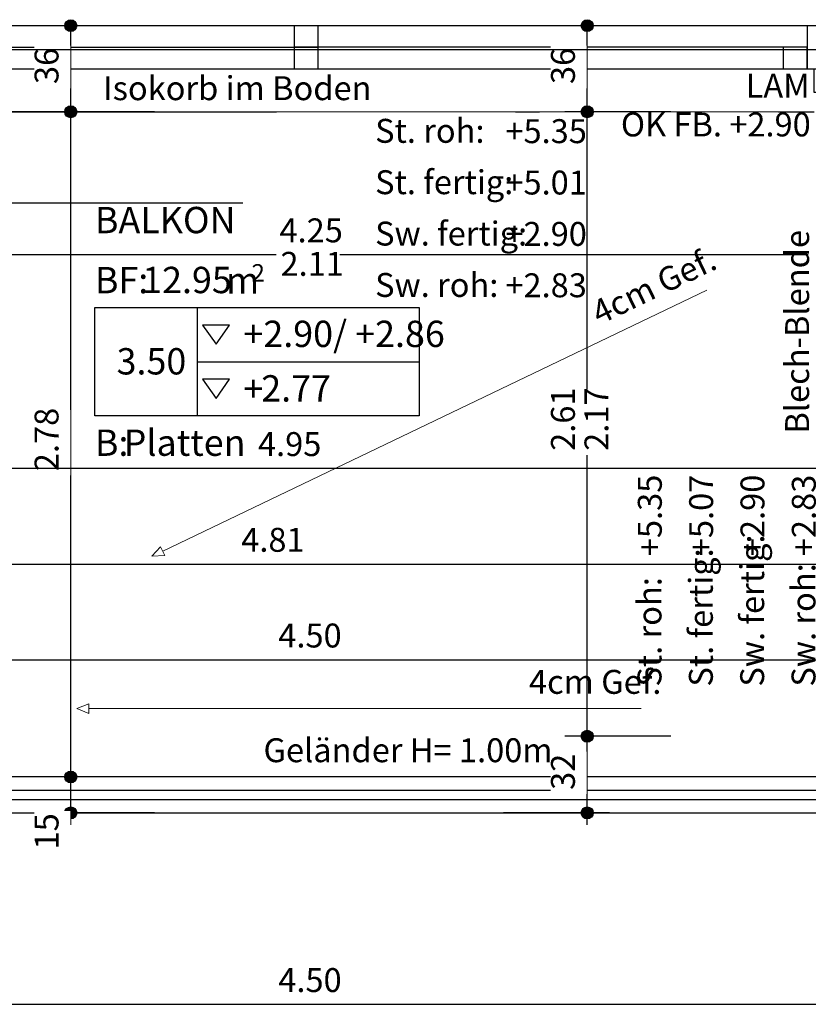
# Model space of a CAD drawing. Extents: x 0.3 to 42.2, y 0.4 to 30.1.
# Drawn here: x 7.9 to 11.2, y 4.7 to 8.8 of the extents above; entities that cross this region are included whole.
import ezdxf
from ezdxf.xclip import XClip

# ---------------------------------------------------------------- set-up
doc = ezdxf.new("R2010")
doc.units = 0
doc.header["$MEASUREMENT"] = 0
doc.header["$XCLIPFRAME"] = 0
for name, pattern in [('Strich 2_1mm', [150, 100, -50]), ('Strichpunkt 2_1_1mm Achsen', [0.2, 0.1, -0.05, 0, -0.05]), ('Strichpunkt 6_2_2mm Schnitt', [500, 300, -100, 0, -100]), ('Wipeout_Contour', [50, 0, -50])]:
    doc.linetypes.add(name, pattern=pattern)
for name, color, linetype in [('010 Aussenwände', 7, 'Continuous'), ('010 Aussenwände Bauteilschraffuren', 7, 'Continuous'), ('035 Decken', 7, 'Continuous'), ('050 Geländer', 7, 'Continuous'), ('080 Raumdefinitionen', 7, 'Continuous'), ('110 Bemassungen 1_50', 7, 'Continuous'), ('160 Beschriftungen 1_50', 7, 'Continuous'), ('200 Schnittlinien', 7, 'Continuous'), ('915 Layout Zeichnungen', 7, 'Continuous')]:
    doc.layers.add(name, color=color, linetype=linetype)
doc.styles.add('ERSTELLTER_STIL_3', font='txt')
doc.styles.add('ERSTELLTER_STIL_4', font='txt')

# ---------------------------------------------------------------- blocks, each defined once
blk = doc.blocks.new('Zeichnung_2_2', base_point=(5.4779, 5.1703))
at = {"layer": '110 Bemassungen 1_50', "linetype": 'Continuous'}
for points in [[(8.1529, 8.4403), (8.151, 8.4498), (8.1456, 8.458), (8.1374, 8.4634), (8.1279, 8.4653), (8.1183, 8.4634), (8.1102, 8.458), (8.1048, 8.4498), (8.1029, 8.4403), (8.1048, 8.4307), (8.1102, 8.4226), (8.1183, 8.4172), (8.1279, 8.4153), (8.1374, 8.4172), (8.1456, 8.4226), (8.151, 8.4307)], [(10.3129, 8.4403), (10.311, 8.4498), (10.3056, 8.458), (10.2974, 8.4634), (10.2879, 8.4653), (10.2783, 8.4634), (10.2702, 8.458), (10.2648, 8.4498), (10.2629, 8.4403), (10.2648, 8.4307), (10.2702, 8.4226), (10.2783, 8.4172), (10.2879, 8.4153), (10.2974, 8.4172), (10.3056, 8.4226), (10.311, 8.4307)], [(10.3129, 5.8303), (10.311, 5.8398), (10.3056, 5.848), (10.2974, 5.8534), (10.2879, 5.8553), (10.2783, 5.8534), (10.2702, 5.848), (10.2648, 5.8398), (10.2629, 5.8303), (10.2648, 5.8207), (10.2702, 5.8126), (10.2783, 5.8072), (10.2879, 5.8053), (10.2974, 5.8072), (10.3056, 5.8126), (10.311, 5.8207)]]:
    blk.add_hatch(color=256, dxfattribs=at).paths.add_polyline_path(points, flags=0)
at = {"layer": '010 Aussenwände', "color": 255, "linetype": 'Continuous', "lineweight": 0, "ltscale": 20}
blk.add_line((11.2379, 8.4403), (6.9879, 8.4403), dxfattribs=at)
at = {"layer": '010 Aussenwände', "linetype": 'Strichpunkt 2_1_1mm Achsen', "ltscale": 20}
blk.add_line((6.9879, 8.4403), (11.2379, 8.4403), dxfattribs=at)
at = {"layer": '080 Raumdefinitionen', "linetype": 'Continuous', "ltscale": 20}
for p, q in [((8.2289, 7.6225), (9.5851, 7.6225)), ((8.2289, 7.1695), (8.2289, 7.6225)), ((8.6564, 7.6225), (8.6564, 7.1695)), ((9.5851, 7.6225), (9.5851, 7.1695)), ((8.7923, 7.5493), (8.6791, 7.5493)), ((8.6791, 7.5493), (8.7357, 7.4692)), ((8.7357, 7.4692), (8.7923, 7.5493)), ((8.6564, 7.396), (9.5851, 7.396)), ((8.7923, 7.3228), (8.6791, 7.3228)), ((8.6791, 7.3228), (8.7357, 7.2427)), ((8.7357, 7.2427), (8.7923, 7.3228)), ((9.5851, 7.1695), (8.2289, 7.1695))]:
    blk.add_line(p, q, dxfattribs=at)
at = {"layer": '110 Bemassungen 1_50', "linetype": 'Continuous', "ltscale": 20}
for p, q in [((8.0779, 8.4403), (7.7529, 8.4403)), ((8.1029, 8.4403), (8.0341, 8.4403)), ((8.4779, 8.4403), (8.1529, 8.4403)), ((10.2629, 8.4403), (10.1941, 8.4403)), ((10.6379, 8.4403), (10.3129, 8.4403)), ((8.1279, 5.6853), (8.1279, 8.4153)), ((10.2879, 5.8553), (10.2879, 8.4153)), ((7.0129, 7.8436), (11.2129, 7.8436)), ((6.5729, 6.5503), (11.3329, 6.5503)), ((6.8829, 6.1503), (11.3329, 6.1503)), ((10.2629, 5.8303), (10.1941, 5.8303)), ((10.6379, 5.8303), (10.3129, 5.8303)), ((8.1279, 5.4603), (8.1279, 5.4853)), ((10.2879, 5.4603), (10.2879, 5.4853)), ((6.8829, 4.7103), (11.3329, 4.7103))]:
    blk.add_line(p, q, dxfattribs=at)
for centre in [(8.1279, 8.4403), (10.2879, 8.4403), (10.2879, 5.8303)]:
    blk.add_circle(centre, 0.025, dxfattribs=at)
at = {"layer": '160 Beschriftungen 1_50', "color": 8, "linetype": 'Continuous', "lineweight": 0, "ltscale": 20}
for p, q in [((10.7881, 7.6951), (8.5125, 6.6042)), ((8.5038, 6.6222), (8.4674, 6.5826)), ((8.5211, 6.5862), (8.4674, 6.5826)), ((8.5211, 6.5862), (8.5038, 6.6222)), ((8.2035, 5.9659), (8.1535, 5.9459)), ((8.2035, 5.9259), (8.1535, 5.9459)), ((8.2035, 5.9259), (8.2035, 5.9659)), ((10.5132, 5.9459), (8.2035, 5.9459))]:
    blk.add_line(p, q, dxfattribs=at)
at = {"layer": '200 Schnittlinien', "linetype": 'Strichpunkt 6_2_2mm Schnitt', "ltscale": 20}
blk.add_line((5.0979, 8.0603), (8.8479, 8.0603), dxfattribs=at)
at = {"layer": '010 Aussenwände', "linetype": 'Continuous', "char_height": 0.1, "style": 'ERSTELLTER_STIL_3'}
for s, insert, attachment_point in [('{LAM}', (10.9507, 8.4679), 7), ('{St. roh: }', (9.4009, 8.4108), 1), ('{+5.35}', (9.9458, 8.4094), 1), ('{St. fertig: }', (9.4009, 8.1961), 1), ('{+5.01}', (9.9458, 8.1947), 1), ('{Sw. fertig: }', (9.4009, 7.9814), 1), ('{+2.90}', (9.9458, 7.98), 1), ('{Sw. roh: }', (9.4009, 7.7667), 1), ('{+2.83}', (9.9458, 7.7653), 1)]:
    blk.add_mtext(s, dxfattribs=dict(at, insert=insert, attachment_point=attachment_point))
at = {"layer": '010 Aussenwände', "linetype": 'Continuous', "char_height": 0.1, "attachment_point": 1, "rotation": 90, "style": 'ERSTELLTER_STIL_3'}
for s, insert in [('{+5.35}', (10.4999, 6.583)), ('{+5.07}', (10.7146, 6.583)), ('{+2.90}', (10.9293, 6.583)), ('{+2.83}', (11.144, 6.583)), ('{Sw. fertig: }', (10.928, 6.038)), ('{St. fertig: }', (10.7133, 6.038)), ('{Sw. roh: }', (11.1427, 6.038)), ('{St. roh: }', (10.4986, 6.038))]:
    blk.add_mtext(s, dxfattribs=dict(at, insert=insert))
at = {"layer": '080 Raumdefinitionen', "linetype": 'Continuous', "attachment_point": 1}
for s, insert, char_height, style in [('{BALKON}', (8.2289, 8.0429), 0.11, 'ERSTELLTER_STIL_4'), ('{BF:}', (8.2289, 7.7919), 0.11, 'ERSTELLTER_STIL_3'), ('{12.95}', (8.4266, 7.7924), 0.11, 'ERSTELLTER_STIL_3'), ('{2}', (8.8842, 7.8037), 0.07333, 'ERSTELLTER_STIL_3'), ('{ m}', (8.7434, 7.7907), 0.11, 'ERSTELLTER_STIL_3'), ('{+2.90/ +2.86}', (8.8502, 7.5673), 0.11, 'ERSTELLTER_STIL_3'), ('{3.50}', (8.3195, 7.4526), 0.11, 'ERSTELLTER_STIL_4'), ('{2.77}', (8.9247, 7.3394), 0.11, 'ERSTELLTER_STIL_3'), ('{+}', (8.8502, 7.3378), 0.11, 'ERSTELLTER_STIL_3'), ('{Platten}', (8.349, 7.1125), 0.11, 'ERSTELLTER_STIL_3'), ('{B:}', (8.2289, 7.1125), 0.11, 'ERSTELLTER_STIL_3')]:
    blk.add_mtext(s, dxfattribs=dict(at, insert=insert, char_height=char_height, style=style))
at = {"layer": '160 Beschriftungen 1_50', "linetype": 'Continuous', "char_height": 0.1, "style": 'ERSTELLTER_STIL_3'}
for s, insert, attachment_point in [('{Isokorb im Boden}', (8.2633, 8.589), 1), ('{OK FB. +2.90}', (10.4289, 8.3062), 7)]:
    blk.add_mtext(s, dxfattribs=dict(at, insert=insert, attachment_point=attachment_point))
at = {"layer": '160 Beschriftungen 1_50', "linetype": 'Continuous', "insert": (11.2472, 7.0952), "char_height": 0.1, "attachment_point": 7, "rotation": 90, "style": 'ERSTELLTER_STIL_3'}
blk.add_mtext('{Blech-Blende}', dxfattribs=at)
at = {"layer": '160 Beschriftungen 1_50', "color": 8, "linetype": 'Continuous', "lineweight": 0, "insert": (10.3522, 7.5201), "char_height": 0.1, "attachment_point": 7, "rotation": 25.6116, "style": 'ERSTELLTER_STIL_3'}
blk.add_mtext('{4cm Gef.}', dxfattribs=at)
at = {"layer": '160 Beschriftungen 1_50', "color": 8, "linetype": 'Continuous', "lineweight": 0, "insert": (10.0444, 5.9766), "char_height": 0.1, "attachment_point": 7, "style": 'ERSTELLTER_STIL_3'}
blk.add_mtext('{4cm Gef.}', dxfattribs=at)
at = {"color": 254, "linetype": 'Wipeout_Contour', "lineweight": 0, "ltscale": 42.854729}
blk.add_wipeout([(6.8579, 5.5103), (11.3579, 5.5103), (11.3579, 5.6603), (6.8579, 5.6603)], dxfattribs=at).dxf.layer = '010 Aussenwände'
at = {"layer": '110 Bemassungen 1_50', "linetype": 'Continuous'}
for points in [[(8.1529, 5.6603), (8.151, 5.6698), (8.1456, 5.678), (8.1374, 5.6834), (8.1279, 5.6853), (8.1183, 5.6834), (8.1102, 5.678), (8.1048, 5.6698), (8.1029, 5.6603), (8.1048, 5.6507), (8.1102, 5.6426), (8.1183, 5.6372), (8.1279, 5.6353), (8.1374, 5.6372), (8.1456, 5.6426), (8.151, 5.6507)], [(8.1529, 5.5103), (8.151, 5.5198), (8.1456, 5.528), (8.1374, 5.5334), (8.1279, 5.5353), (8.1183, 5.5334), (8.1102, 5.528), (8.1048, 5.5198), (8.1029, 5.5103), (8.1048, 5.5007), (8.1102, 5.4926), (8.1183, 5.4872), (8.1279, 5.4853), (8.1374, 5.4872), (8.1456, 5.4926), (8.151, 5.5007)], [(10.3129, 5.5103), (10.311, 5.5198), (10.3056, 5.528), (10.2974, 5.5334), (10.2879, 5.5353), (10.2783, 5.5334), (10.2702, 5.528), (10.2648, 5.5198), (10.2629, 5.5103), (10.2648, 5.5007), (10.2702, 5.4926), (10.2783, 5.4872), (10.2879, 5.4853), (10.2974, 5.4872), (10.3056, 5.4926), (10.311, 5.5007)]]:
    blk.add_hatch(color=256, dxfattribs=at).paths.add_polyline_path(points, flags=0)
at = {"layer": '010 Aussenwände', "linetype": 'Continuous', "ltscale": 20, "flags": 128}
for points in [[(11.3579, 5.6603), (6.8579, 5.6603)], [(6.8579, 5.5103), (11.3579, 5.5103)]]:
    blk.add_lwpolyline(points, dxfattribs=at)
at = {"layer": '035 Decken', "linetype": 'Strich 2_1mm', "ltscale": 20, "flags": 128}
blk.add_lwpolyline([(6.5479, 8.5203), (6.5479, 5.5103), (11.4179, 5.5103), (11.4179, 8.5203), (11.2379, 8.5203), (11.2379, 8.6203), (6.9879, 8.6203), (6.9879, 8.5203)], close=True, dxfattribs=at)
at = {"layer": '050 Geländer', "linetype": 'Continuous', "ltscale": 20}
for p, q in [((6.9079, 5.6053), (11.3079, 5.6053)), ((11.3079, 5.5653), (6.9079, 5.5653))]:
    blk.add_line(p, q, dxfattribs=at)
at = {"layer": '110 Bemassungen 1_50', "linetype": 'Continuous', "ltscale": 20}
for p, q in [((10.2879, 5.5353), (10.2879, 5.8053)), ((8.1029, 5.6603), (8.0341, 5.6603)), ((8.4779, 5.6603), (8.1529, 5.6603)), ((8.1279, 5.5353), (8.1279, 5.6353)), ((8.1029, 5.5103), (8.0341, 5.5103)), ((8.4779, 5.5103), (8.1529, 5.5103)), ((10.2629, 5.5103), (9.9379, 5.5103)), ((10.3816, 5.5103), (10.3129, 5.5103))]:
    blk.add_line(p, q, dxfattribs=at)
for centre in [(8.1279, 5.6603), (8.1279, 5.5103), (10.2879, 5.5103)]:
    blk.add_circle(centre, 0.025, dxfattribs=at)
at = {"color": 254, "linetype": 'Wipeout_Contour', "lineweight": 0, "ltscale": 41.217323}
blk.add_wipeout([(8.9782, 4.7126), (9.2522, 4.7126), (9.2522, 4.8626), (8.9782, 4.8626)], dxfattribs=at).dxf.layer = '110 Bemassungen 1_50'
at = {"layer": '110 Bemassungen 1_50', "linetype": 'Continuous', "insert": (8.9959, 4.7303), "char_height": 0.1, "attachment_point": 7, "style": 'ERSTELLTER_STIL_3'}
blk.add_mtext('{4.50}', dxfattribs=at)
at = {"color": 254, "linetype": 'Wipeout_Contour', "lineweight": 0, "ltscale": 50.629091}
blk.add_wipeout([(11.2079, 8.6203), (11.2079, 8.8003), (7.0179, 8.8003), (7.0179, 8.6203)], dxfattribs=at).dxf.layer = '010 Aussenwände'
at = {"color": 254, "linetype": 'Wipeout_Contour', "lineweight": 0, "ltscale": 48.344658}
blk.add_wipeout([(8.9832, 7.8459), (9.2572, 7.8459), (9.2572, 7.9959), (8.9832, 7.9959)], dxfattribs=at).dxf.layer = '110 Bemassungen 1_50'
at = {"color": 254, "linetype": 'Wipeout_Contour', "lineweight": 0, "ltscale": 49.869755}
blk.add_wipeout([(10.2856, 7.0056), (10.2856, 7.2796), (10.1356, 7.2796), (10.1356, 7.0056)], dxfattribs=at).dxf.layer = '110 Bemassungen 1_50'
at = {"color": 254, "linetype": 'Wipeout_Contour', "lineweight": 0, "ltscale": 42.853991}
blk.add_wipeout([(8.1256, 6.9206), (8.1256, 7.1946), (7.9756, 7.1946), (7.9756, 6.9206)], dxfattribs=at).dxf.layer = '110 Bemassungen 1_50'
at = {"color": 254, "linetype": 'Wipeout_Contour', "lineweight": 0, "ltscale": 44.608353}
blk.add_wipeout([(8.8232, 6.5526), (9.0972, 6.5526), (9.0972, 6.7026), (8.8232, 6.7026)], dxfattribs=at).dxf.layer = '110 Bemassungen 1_50'
at = {"color": 254, "linetype": 'Wipeout_Contour', "lineweight": 0, "ltscale": 44.187029}
blk.add_wipeout([(8.9782, 6.1526), (9.2522, 6.1526), (9.2522, 6.3026), (8.9782, 6.3026)], dxfattribs=at).dxf.layer = '110 Bemassungen 1_50'
at = {"color": 254, "linetype": 'Wipeout_Contour', "lineweight": 0, "ltscale": 46.763805}
blk.add_wipeout([(10.2856, 5.5886), (10.2856, 5.7666), (10.1356, 5.7666), (10.1356, 5.5886)], dxfattribs=at).dxf.layer = '110 Bemassungen 1_50'
at = {"color": 254, "linetype": 'Wipeout_Contour', "lineweight": 0, "ltscale": 38.876687}
blk.add_wipeout([(8.1256, 5.3396), (8.1256, 5.5176), (7.9756, 5.5176), (7.9756, 5.3396)], dxfattribs=at).dxf.layer = '110 Bemassungen 1_50'
at = {"layer": '110 Bemassungen 1_50', "linetype": 'Continuous'}
blk.add_hatch(color=256, dxfattribs=at).paths.add_polyline_path([(10.3129, 8.8003), (10.311, 8.8098), (10.3056, 8.818), (10.2974, 8.8234), (10.2879, 8.8253), (10.2783, 8.8234), (10.2702, 8.818), (10.2648, 8.8098), (10.2629, 8.8003), (10.2648, 8.7907), (10.2702, 8.7826), (10.2783, 8.7772), (10.2879, 8.7753), (10.2974, 8.7772), (10.3056, 8.7826), (10.311, 8.7907)], flags=0)
at = {"layer": '110 Bemassungen 1_50', "linetype": 'Continuous', "ltscale": 20}
for p, q in [((10.2629, 8.8003), (9.9379, 8.8003)), ((10.3816, 8.8003), (10.3129, 8.8003)), ((6.5729, 6.9503), (11.4729, 6.9503))]:
    blk.add_line(p, q, dxfattribs=at)
blk.add_circle((10.2879, 8.8003), 0.025, dxfattribs=at)
at = {"layer": '110 Bemassungen 1_50', "linetype": 'Continuous', "char_height": 0.1, "attachment_point": 7, "style": 'ERSTELLTER_STIL_3'}
for s, insert in [('{4.25}', (9.0009, 7.8636)), ('{4.81}', (8.8409, 6.5703)), ('{4.50}', (8.9959, 6.1703))]:
    blk.add_mtext(s, dxfattribs=dict(at, insert=insert))
at = {"layer": '110 Bemassungen 1_50', "linetype": 'Continuous', "char_height": 0.1, "attachment_point": 7, "rotation": 90, "style": 'ERSTELLTER_STIL_3'}
for s, insert in [('{2.61}', (10.2679, 7.0233)), ('{2.78}', (8.1079, 6.9383)), ('{32}', (10.2679, 5.6063)), ('{15}', (8.1079, 5.3573))]:
    blk.add_mtext(s, dxfattribs=dict(at, insert=insert))
at = {"layer": '160 Beschriftungen 1_50', "linetype": 'Continuous', "insert": (9.5385, 5.6909), "char_height": 0.1, "attachment_point": 8, "style": 'ERSTELLTER_STIL_3'}
blk.add_mtext('{Geländer H= 1.00m}', dxfattribs=at)
at = {"color": 254, "linetype": 'Wipeout_Contour', "lineweight": 0, "ltscale": 56.978209}
blk.add_wipeout([(11.3179, 8.8003), (11.2079, 8.8003), (11.2079, 8.6203), (11.3179, 8.6203)], dxfattribs=at).dxf.layer = '010 Aussenwände Bauteilschraffuren'
at = {"color": 254, "linetype": 'Wipeout_Contour', "lineweight": 0, "ltscale": 47.97981}
blk.add_wipeout([(8.9874, 7.7059), (9.253, 7.7059), (9.253, 7.8559), (8.9874, 7.8559)], dxfattribs=at).dxf.layer = '110 Bemassungen 1_50'
at = {"color": 254, "linetype": 'Wipeout_Contour', "lineweight": 0, "ltscale": 50.329496}
blk.add_wipeout([(10.4256, 7.0056), (10.4256, 7.2796), (10.2756, 7.2796), (10.2756, 7.0056)], dxfattribs=at).dxf.layer = '110 Bemassungen 1_50'
at = {"layer": '010 Aussenwände', "linetype": 'Continuous', "ltscale": 20}
blk.add_line((11.3179, 8.8003), (11.2079, 8.8003), dxfattribs=at)
at = {"layer": '110 Bemassungen 1_50', "linetype": 'Continuous', "insert": (9.0051, 7.7236), "char_height": 0.1, "attachment_point": 7, "style": 'ERSTELLTER_STIL_3'}
blk.add_mtext('{2.11}', dxfattribs=at)
at = {"layer": '110 Bemassungen 1_50', "linetype": 'Continuous', "insert": (10.4079, 7.0233), "char_height": 0.1, "attachment_point": 7, "rotation": 90, "style": 'ERSTELLTER_STIL_3'}
blk.add_mtext('{2.17}', dxfattribs=at)
at = {"color": 254, "linetype": 'Wipeout_Contour', "lineweight": 0, "ltscale": 53.515491}
blk.add_wipeout([(11.2079, 8.6203), (11.2079, 8.7103), (9.1629, 8.7103), (9.1629, 8.6203)], dxfattribs=at).dxf.layer = '010 Aussenwände'
at = {"color": 254, "linetype": 'Wipeout_Contour', "lineweight": 0, "ltscale": 45.797708}
blk.add_wipeout([(8.8932, 6.9526), (9.1672, 6.9526), (9.1672, 7.1026), (8.8932, 7.1026)], dxfattribs=at).dxf.layer = '110 Bemassungen 1_50'
at = {"layer": '110 Bemassungen 1_50', "linetype": 'Continuous', "ltscale": 20}
blk.add_line((10.2879, 8.4653), (10.2879, 8.7753), dxfattribs=at)
at = {"layer": '110 Bemassungen 1_50', "linetype": 'Continuous', "insert": (8.9109, 6.9703), "char_height": 0.1, "attachment_point": 7, "style": 'ERSTELLTER_STIL_3'}
blk.add_mtext('{4.95}', dxfattribs=at)
at = {"color": 254, "linetype": 'Wipeout_Contour', "lineweight": 0, "ltscale": 50.332689}
blk.add_wipeout([(9.1629, 8.6203), (9.1629, 8.7103), (9.0629, 8.7103), (9.0629, 8.6203)], dxfattribs=at).dxf.layer = '010 Aussenwände Bauteilschraffuren'
at = {"color": 254, "linetype": 'Wipeout_Contour', "lineweight": 0, "ltscale": 56.539022}
blk.add_wipeout([(11.2079, 8.6203), (11.2079, 8.7103), (11.1079, 8.7103), (11.1079, 8.6203)], dxfattribs=at).dxf.layer = '010 Aussenwände Bauteilschraffuren'
at = {"layer": '010 Aussenwände', "linetype": 'Continuous', "ltscale": 20}
for p, q in [((11.2079, 8.8003), (11.2079, 8.6203)), ((11.2079, 8.7103), (11.1079, 8.7103)), ((11.1079, 8.7103), (11.1079, 8.6203)), ((11.2079, 8.6203), (11.2079, 8.7103)), ((7.0179, 8.6203), (11.2079, 8.6203)), ((9.0629, 8.6203), (9.1629, 8.6203)), ((9.1629, 8.6203), (11.2079, 8.6203)), ((11.1079, 8.6203), (11.2079, 8.6203)), ((11.2079, 8.6203), (11.3179, 8.6203))]:
    blk.add_line(p, q, dxfattribs=at)
at = {"color": 254, "linetype": 'Wipeout_Contour', "lineweight": 0, "ltscale": 47.597103}
blk.add_wipeout([(9.0629, 8.7103), (9.0629, 8.8003), (7.0179, 8.8003), (7.0179, 8.7103)], dxfattribs=at).dxf.layer = '010 Aussenwände'
at = {"layer": '110 Bemassungen 1_50', "linetype": 'Continuous'}
blk.add_hatch(color=256, dxfattribs=at).paths.add_polyline_path([(8.1529, 8.8003), (8.151, 8.8098), (8.1456, 8.818), (8.1374, 8.8234), (8.1279, 8.8253), (8.1183, 8.8234), (8.1102, 8.818), (8.1048, 8.8098), (8.1029, 8.8003), (8.1048, 8.7907), (8.1102, 8.7826), (8.1183, 8.7772), (8.1279, 8.7753), (8.1374, 8.7772), (8.1456, 8.7826), (8.151, 8.7907)], flags=0)
at = {"layer": '110 Bemassungen 1_50', "linetype": 'Continuous', "ltscale": 20}
for p, q in [((8.1029, 8.8003), (8.0341, 8.8003)), ((8.1279, 8.4653), (8.1279, 8.7753)), ((8.4779, 8.8003), (8.1529, 8.8003))]:
    blk.add_line(p, q, dxfattribs=at)
blk.add_circle((8.1279, 8.8003), 0.025, dxfattribs=at)
at = {"color": 254, "linetype": 'Wipeout_Contour', "lineweight": 0, "ltscale": 50.58127}
blk.add_wipeout([(9.1629, 8.7103), (9.1629, 8.8003), (9.0629, 8.8003), (9.0629, 8.7103)], dxfattribs=at).dxf.layer = '010 Aussenwände Bauteilschraffuren'
at = {"layer": '010 Aussenwände', "linetype": 'Continuous', "ltscale": 20}
for p, q in [((11.2079, 8.8003), (7.0179, 8.8003)), ((9.0629, 8.8003), (7.0179, 8.8003)), ((9.1629, 8.8003), (9.0629, 8.8003)), ((9.0629, 8.8003), (9.0629, 8.7103)), ((9.1629, 8.7103), (9.1629, 8.8003)), ((7.0179, 8.7103), (9.0629, 8.7103)), ((9.1629, 8.7103), (9.0629, 8.7103)), ((9.0629, 8.7103), (9.0629, 8.6203)), ((9.0629, 8.7103), (9.1629, 8.7103)), ((11.2079, 8.7103), (9.1629, 8.7103)), ((9.1629, 8.6203), (9.1629, 8.7103))]:
    blk.add_line(p, q, dxfattribs=at)
at = {"color": 254, "linetype": 'Wipeout_Contour', "lineweight": 0, "ltscale": 47.230781}
blk.add_wipeout([(8.1256, 8.5386), (8.1256, 8.7166), (7.9756, 8.7166), (7.9756, 8.5386)], dxfattribs=at).dxf.layer = '110 Bemassungen 1_50'
at = {"color": 254, "linetype": 'Wipeout_Contour', "lineweight": 0, "ltscale": 53.496453}
blk.add_wipeout([(10.2856, 8.5386), (10.2856, 8.7166), (10.1356, 8.7166), (10.1356, 8.5386)], dxfattribs=at).dxf.layer = '110 Bemassungen 1_50'
at = {"layer": '035 Decken', "linetype": 'Strich 2_1mm', "ltscale": 20, "flags": 128}
blk.add_lwpolyline([(15.4629, 15.4003), (14.9279, 15.4003), (14.9279, 17.4603), (15.1779, 17.4603), (15.1779, 20.3403), (15.0779, 20.3403), (15.0779, 22.0603), (5.6379, 22.0603), (5.6379, 13.6203), (6.7079, 13.6203), (6.7079, 8.6003), (6.9079, 8.6003), (6.9079, 8.7003), (11.3179, 8.7003), (11.3179, 8.6003), (11.4979, 8.6003), (11.4979, 5.6303), (21.4579, 5.6303), (21.4579, 8.6003), (21.6379, 8.6003), (21.6379, 8.7003), (26.0479, 8.7003), (26.0479, 8.6003), (26.2479, 8.6003), (26.2479, 13.6203), (27.3179, 13.6203), (27.3179, 22.0603), (17.8779, 22.0603), (17.8779, 20.3403), (17.7779, 20.3403), (17.7779, 17.1703), (18.0279, 17.1703), (18.0279, 15.4003), (17.4929, 15.4003), (17.4929, 13.9003), (15.4629, 13.9003)], close=True, dxfattribs=at)
at = {"layer": '110 Bemassungen 1_50', "linetype": 'Continuous', "char_height": 0.1, "attachment_point": 7, "rotation": 90, "style": 'ERSTELLTER_STIL_3'}
for insert in [(8.1079, 8.5563), (10.2679, 8.5563)]:
    blk.add_mtext('{36}', dxfattribs=dict(at, insert=insert))

msp = doc.modelspace()

# ---------------------------------------------------------------- block references
at = {"layer": '915 Layout Zeichnungen', "linetype": 'Continuous', "ltscale": 20}
ref = msp.add_blockref('Zeichnung_2_2', (5.4779, 5.1703), dxfattribs=at)
XClip(ref).set_block_clipping_path([(0.5, 0.65), (31.75, 29.85)])

doc.saveas('drawing.dxf')
